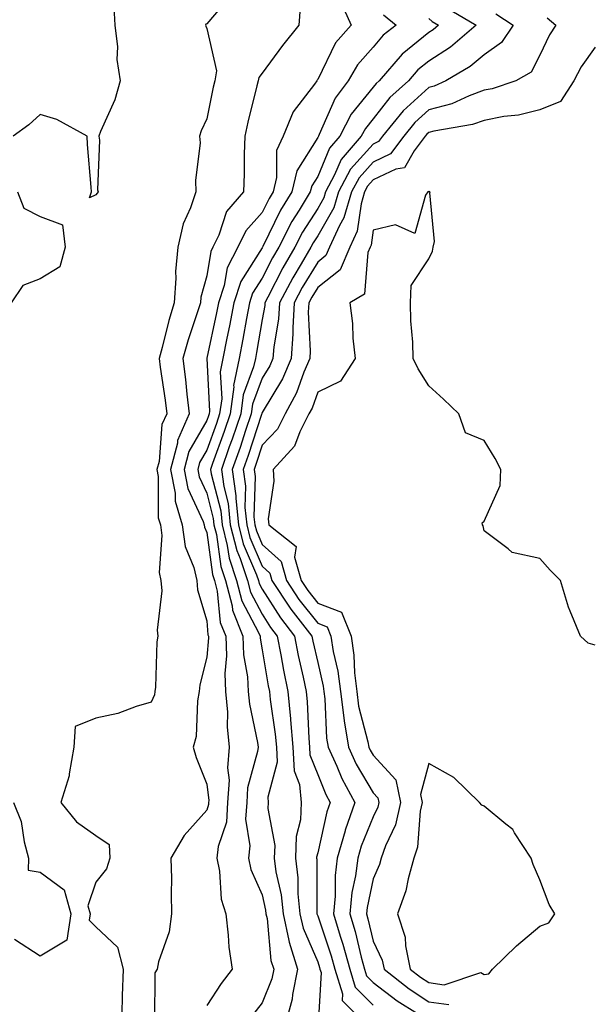
# Model space of a CAD drawing. Units: inches. Extents: x 1029203 to 1031843, y 7223978 to 7226618.
# Drawn here: x 1031154 to 1031257, y 7225206 to 7225383 of the extents above; entities that cross this region are included whole.
import ezdxf

# ---------------------------------------------------------------- set-up
doc = ezdxf.new("R2010")
doc.units = ezdxf.units.IN
doc.header["$MEASUREMENT"] = 0
doc.layers.add('Contour_10297223', color=7, linetype='Continuous', true_color=0x817c4a)

msp = doc.modelspace()

# ---------------------------------------------------------------- linework, layer by layer
at = {"layer": 'Contour_10297223'}
for points in [[(1031192.5, 7225387.47, 2860), (1031188.05, 7225382.17, 2860), (1031187.89, 7225382.08, 2860), (1031187.82, 7225381.92, 2860), (1031187.87, 7225381.74, 2860), (1031188.05, 7225381.33, 2860), (1031189.83, 7225373.7, 2860), (1031189.5, 7225371.92, 2860), (1031189.22, 7225370.75, 2860), (1031188.05, 7225365.06, 2860), (1031187.05, 7225362.92, 2860), (1031186.78, 7225361.92, 2860), (1031186.86, 7225360.73, 2860), (1031186.04, 7225353.93, 2860), (1031186.12, 7225351.92, 2860), (1031185.16, 7225349.03, 2860), (1031183.81, 7225346.16, 2860), (1031182.87, 7225341.92, 2860), (1031182.41, 7225337.56, 2860), (1031182.52, 7225336.39, 2860), (1031182.19, 7225331.92, 2860), (1031181.21, 7225328.76, 2860), (1031180, 7225323.87, 2860), (1031179.46, 7225321.92, 2860), (1031179.65, 7225320.32, 2860), (1031180.55, 7225314.42, 2860), (1031180.84, 7225311.92, 2860), (1031179.98, 7225309.99, 2860), (1031179.46, 7225303.33, 2860), (1031179.09, 7225301.92, 2860), (1031179.32, 7225300.65, 2860), (1031179.32, 7225293.19, 2860), (1031179.71, 7225291.92, 2860), (1031179.96, 7225290.01, 2860), (1031179.5, 7225283.37, 2860), (1031179.81, 7225281.92, 2860), (1031179.94, 7225280.03, 2860), (1031179.12, 7225272.99, 2860), (1031179.26, 7225271.92, 2860), (1031179.09, 7225270.88, 2860), (1031178.83, 7225262.7, 2860), (1031178.73, 7225261.92, 2860), (1031178.62, 7225261.35, 2860), (1031178.05, 7225259.99, 2860), (1031175.37, 7225259.24, 2860), (1031172.03, 7225257.94, 2860), (1031168.05, 7225257.1, 2860), (1031164.34, 7225255.63, 2860), (1031164.14, 7225251.92, 2860), (1031163.25, 7225247.12, 2860), (1031163.25, 7225246.72, 2860), (1031161.8, 7225241.92, 2860), (1031164.59, 7225238.46, 2860), (1031168.05, 7225236.02, 2860), (1031170.49, 7225234.36, 2860), (1031170.61, 7225231.92, 2860), (1031170, 7225229.97, 2860), (1031168.05, 7225227.62, 2860), (1031166.66, 7225223.31, 2860), (1031167.05, 7225221.92, 2860), (1031166.88, 7225220.75, 2860), (1031168.05, 7225219.56, 2860), (1031172.01, 7225215.88, 2860), (1031173.01, 7225211.92, 2860), (1031172.85, 7225207.12, 2860), (1031172.84, 7225206.71, 2860), (1031172.68, 7225201.92, 2860)], [(1031171.31, 7225385.18, 2859), (1031171.51, 7225381.92, 2859), (1031171.96, 7225378.01, 2859), (1031171.86, 7225375.73, 2859), (1031172.48, 7225371.92, 2859), (1031171.49, 7225368.48, 2859), (1031168.91, 7225362.78, 2859), (1031168.6, 7225361.92, 2859), (1031168.73, 7225361.24, 2859), (1031168.38, 7225352.25, 2859), (1031168.5, 7225351.92, 2859), (1031168.32, 7225351.65, 2859), (1031168.05, 7225351.39, 2859), (1031166.94, 7225350.81, 2859), (1031167.27, 7225351.92, 2859), (1031167.23, 7225352.74, 2859), (1031166.55, 7225360.42, 2859), (1031166.49, 7225361.92, 2859), (1031161.04, 7225364.91, 2859), (1031158.05, 7225365.81, 2859), (1031156.02, 7225363.95, 2859), (1031153.21, 7225361.92, 2859)], [(1031204.87, 7225385.1, 2861), (1031204.65, 7225381.92, 2861), (1031201.72, 7225378.25, 2861), (1031198.05, 7225373.31, 2861), (1031197.44, 7225372.53, 2861), (1031197.33, 7225371.92, 2861), (1031197.11, 7225370.98, 2861), (1031195.49, 7225364.48, 2861), (1031194.91, 7225361.92, 2861), (1031194.81, 7225358.68, 2861), (1031194.81, 7225355.16, 2861), (1031194.69, 7225351.92, 2861), (1031191.6, 7225348.37, 2861), (1031190.22, 7225344.09, 2861), (1031189.18, 7225341.92, 2861), (1031188.79, 7225341.18, 2861), (1031188.05, 7225336.78, 2861), (1031187, 7225332.97, 2861), (1031186.92, 7225331.92, 2861), (1031186.41, 7225330.28, 2861), (1031184.71, 7225325.26, 2861), (1031183.75, 7225321.92, 2861), (1031184.24, 7225318.11, 2861), (1031184.5, 7225315.47, 2861), (1031184.91, 7225311.92, 2861), (1031182.82, 7225307.15, 2861), (1031182.78, 7225306.65, 2861), (1031181.53, 7225301.92, 2861), (1031182.35, 7225297.62, 2861), (1031182.35, 7225296.22, 2861), (1031183.66, 7225291.92, 2861), (1031184.18, 7225288.05, 2861), (1031185.73, 7225284.24, 2861), (1031186.25, 7225281.92, 2861), (1031186.37, 7225280.24, 2861), (1031188.05, 7225274.65, 2861), (1031188.28, 7225272.15, 2861), (1031188.38, 7225271.92, 2861), (1031188.38, 7225271.59, 2861), (1031188.05, 7225268.09, 2861), (1031186.84, 7225263.13, 2861), (1031186.7, 7225261.92, 2861), (1031186.37, 7225260.24, 2861), (1031186.14, 7225253.83, 2861), (1031185.61, 7225251.92, 2861), (1031186.16, 7225250.03, 2861), (1031188.05, 7225245.24, 2861), (1031188.42, 7225242.29, 2861), (1031188.4, 7225241.92, 2861), (1031188.38, 7225241.59, 2861), (1031188.05, 7225240.59, 2861), (1031183.99, 7225235.98, 2861), (1031181.6, 7225231.92, 2861), (1031181.7, 7225228.27, 2861), (1031181.64, 7225225.51, 2861), (1031181.74, 7225221.92, 2861), (1031181.31, 7225218.66, 2861), (1031179.36, 7225213.23, 2861), (1031179.1, 7225211.92, 2861), (1031178.73, 7225211.24, 2861), (1031178.64, 7225202.51, 2861)], [(1031212.21, 7225386.08, 2862), (1031214.05, 7225381.92, 2862), (1031211.25, 7225378.72, 2862), (1031208.05, 7225372.15, 2862), (1031207.95, 7225372.02, 2862), (1031207.87, 7225371.92, 2862), (1031207.46, 7225371.33, 2862), (1031203.64, 7225366.33, 2862), (1031201.82, 7225361.92, 2862), (1031200.63, 7225359.34, 2862), (1031200.65, 7225354.52, 2862), (1031200.02, 7225351.92, 2862), (1031199.28, 7225350.69, 2862), (1031198.05, 7225348.17, 2862), (1031195.08, 7225344.89, 2862), (1031193.66, 7225341.92, 2862), (1031191.74, 7225338.23, 2862), (1031191.19, 7225335.06, 2862), (1031190.18, 7225331.92, 2862), (1031189.83, 7225330.14, 2862), (1031188.07, 7225321.94, 2862), (1031188.07, 7225321.92, 2862), (1031188.05, 7225321.92, 2862), (1031188.56, 7225312.43, 2862), (1031188.48, 7225311.92, 2862), (1031188.38, 7225311.59, 2862), (1031188.05, 7225310.71, 2862), (1031184.83, 7225305.14, 2862), (1031183.99, 7225301.92, 2862), (1031184.63, 7225298.5, 2862), (1031187.41, 7225292.56, 2862), (1031187.6, 7225291.92, 2862), (1031187.66, 7225291.53, 2862), (1031188.05, 7225290.57, 2862), (1031189.12, 7225282.99, 2862), (1031189.48, 7225281.92, 2862), (1031189.96, 7225280.01, 2862), (1031190.49, 7225274.36, 2862), (1031191.47, 7225271.92, 2862), (1031191.6, 7225268.37, 2862), (1031191.29, 7225265.16, 2862), (1031191.45, 7225261.92, 2862), (1031191.78, 7225258.19, 2862), (1031191.72, 7225255.59, 2862), (1031192.13, 7225251.92, 2862), (1031191.8, 7225248.17, 2862), (1031192.07, 7225245.94, 2862), (1031191.82, 7225241.92, 2862), (1031191.59, 7225238.38, 2862), (1031190.12, 7225233.99, 2862), (1031189.89, 7225231.92, 2862), (1031190.37, 7225229.6, 2862), (1031190.65, 7225224.52, 2862), (1031191.47, 7225221.92, 2862), (1031191.94, 7225218.03, 2862), (1031192.01, 7225215.88, 2862), (1031192.62, 7225211.92, 2862), (1031190.63, 7225209.34, 2862), (1031188.05, 7225205.4, 2862)], [(1031231.21, 7225385.08, 2865), (1031236.6, 7225381.92, 2865), (1031232, 7225377.97, 2865), (1031228.05, 7225375.47, 2865), (1031226.1, 7225373.87, 2865), (1031224.38, 7225371.92, 2865), (1031221.04, 7225368.93, 2865), (1031218.05, 7225365.08, 2865), (1031216.64, 7225363.33, 2865), (1031215.9, 7225361.92, 2865), (1031212.25, 7225357.72, 2865), (1031211.08, 7225354.95, 2865), (1031209.48, 7225351.92, 2865), (1031209.14, 7225350.83, 2865), (1031208.05, 7225348.93, 2865), (1031205.34, 7225344.63, 2865), (1031203.93, 7225341.92, 2865), (1031201.76, 7225338.21, 2865), (1031199.05, 7225332.92, 2865), (1031198.52, 7225331.92, 2865), (1031198.5, 7225331.47, 2865), (1031198.05, 7225328.95, 2865), (1031197.01, 7225322.96, 2865), (1031196.82, 7225321.92, 2865), (1031196.51, 7225320.38, 2865), (1031194.63, 7225315.34, 2865), (1031194.18, 7225311.92, 2865), (1031192.62, 7225307.35, 2865), (1031192.13, 7225306, 2865), (1031190.69, 7225301.92, 2865), (1031191.12, 7225298.85, 2865), (1031191.92, 7225295.79, 2865), (1031192.31, 7225291.92, 2865), (1031193.46, 7225287.33, 2865), (1031194.07, 7225285.9, 2865), (1031195.39, 7225281.92, 2865), (1031195.94, 7225279.81, 2865), (1031198.05, 7225275.85, 2865), (1031199.57, 7225273.44, 2865), (1031200.76, 7225271.92, 2865), (1031201.41, 7225268.56, 2865), (1031201.88, 7225265.75, 2865), (1031202.66, 7225261.92, 2865), (1031203.15, 7225257.02, 2865), (1031203.15, 7225256.82, 2865), (1031203.6, 7225251.92, 2865), (1031203.79, 7225247.66, 2865), (1031204.79, 7225245.18, 2865), (1031205.1, 7225241.92, 2865), (1031204.94, 7225238.81, 2865), (1031204.16, 7225235.81, 2865), (1031204.03, 7225231.92, 2865), (1031204.48, 7225228.35, 2865), (1031204.5, 7225225.47, 2865), (1031204.85, 7225221.92, 2865), (1031205.43, 7225219.3, 2865), (1031208.05, 7225213.23, 2865), (1031208.38, 7225212.25, 2865), (1031208.46, 7225211.92, 2865), (1031208.66, 7225211.31, 2865), (1031208.15, 7225202.02, 2865)], [(1031219.91, 7225383.78, 2863), (1031222.21, 7225381.92, 2863), (1031219.87, 7225380.1, 2863), (1031218.05, 7225377.94, 2863), (1031215.2, 7225374.77, 2863), (1031213.56, 7225371.92, 2863), (1031211.19, 7225368.78, 2863), (1031208.34, 7225362.21, 2863), (1031208.19, 7225361.92, 2863), (1031208.13, 7225361.84, 2863), (1031208.05, 7225361.67, 2863), (1031204.28, 7225355.69, 2863), (1031203.38, 7225351.92, 2863), (1031201.37, 7225348.6, 2863), (1031198.17, 7225342.04, 2863), (1031198.05, 7225341.8, 2863), (1031194.22, 7225335.75, 2863), (1031192.97, 7225331.92, 2863), (1031192.19, 7225327.78, 2863), (1031191.7, 7225325.57, 2863), (1031190.98, 7225321.92, 2863), (1031190.49, 7225319.48, 2863), (1031190.75, 7225314.62, 2863), (1031190.37, 7225311.92, 2863), (1031189.79, 7225310.18, 2863), (1031188.05, 7225305.42, 2863), (1031186.78, 7225303.19, 2863), (1031186.43, 7225301.92, 2863), (1031186.7, 7225300.57, 2863), (1031188.05, 7225297.66, 2863), (1031189.24, 7225293.11, 2863), (1031189.36, 7225291.92, 2863), (1031189.79, 7225290.18, 2863), (1031190.59, 7225284.46, 2863), (1031191.45, 7225281.92, 2863), (1031192.62, 7225277.35, 2863), (1031192.7, 7225276.57, 2863), (1031194.55, 7225271.92, 2863), (1031194.69, 7225268.56, 2863), (1031195.41, 7225264.56, 2863), (1031195.53, 7225261.92, 2863), (1031195.75, 7225259.62, 2863), (1031197.21, 7225252.76, 2863), (1031197.31, 7225251.92, 2863), (1031197.23, 7225251.1, 2863), (1031195.41, 7225244.56, 2863), (1031195.26, 7225241.92, 2863), (1031195.04, 7225238.91, 2863), (1031195.84, 7225234.13, 2863), (1031195.59, 7225231.92, 2863), (1031196.02, 7225229.89, 2863), (1031198.05, 7225225.32, 2863), (1031198.67, 7225222.55, 2863), (1031198.73, 7225221.92, 2863), (1031198.93, 7225221.04, 2863), (1031199.63, 7225213.5, 2863), (1031200.12, 7225211.92, 2863), (1031199.77, 7225210.2, 2863), (1031198.05, 7225205.88, 2863), (1031196.31, 7225203.66, 2863)], [(1031228.05, 7225383.11, 2864), (1031228.69, 7225382.56, 2864), (1031229.83, 7225381.92, 2864), (1031228.87, 7225381.1, 2864), (1031228.05, 7225380.59, 2864), (1031223.26, 7225376.71, 2864), (1031219.1, 7225371.92, 2864), (1031218.56, 7225371.41, 2864), (1031218.05, 7225370.79, 2864), (1031214.1, 7225365.87, 2864), (1031212.05, 7225361.92, 2864), (1031210.18, 7225359.79, 2864), (1031208.05, 7225354.67, 2864), (1031206.98, 7225352.99, 2864), (1031206.72, 7225351.92, 2864), (1031204.73, 7225348.6, 2864), (1031203.42, 7225346.55, 2864), (1031201.02, 7225341.92, 2864), (1031199.92, 7225340.05, 2864), (1031198.05, 7225336.39, 2864), (1031196.31, 7225333.66, 2864), (1031195.75, 7225331.92, 2864), (1031195.22, 7225329.09, 2864), (1031194.59, 7225325.38, 2864), (1031193.89, 7225321.92, 2864), (1031192.91, 7225317.06, 2864), (1031192.93, 7225316.8, 2864), (1031192.29, 7225311.92, 2864), (1031191.21, 7225308.76, 2864), (1031189.09, 7225302.96, 2864), (1031188.71, 7225301.92, 2864), (1031188.83, 7225301.14, 2864), (1031190.57, 7225294.44, 2864), (1031190.82, 7225291.92, 2864), (1031191.76, 7225288.21, 2864), (1031192.07, 7225285.94, 2864), (1031193.42, 7225281.92, 2864), (1031194.36, 7225278.23, 2864), (1031197.39, 7225272.58, 2864), (1031197.66, 7225271.92, 2864), (1031197.66, 7225271.53, 2864), (1031198.05, 7225269.42, 2864), (1031199.1, 7225262.97, 2864), (1031199.34, 7225261.92, 2864), (1031199.48, 7225260.49, 2864), (1031200.39, 7225254.26, 2864), (1031200.61, 7225251.92, 2864), (1031200.75, 7225249.22, 2864), (1031199.05, 7225242.92, 2864), (1031199.14, 7225241.92, 2864), (1031199.09, 7225240.88, 2864), (1031200.3, 7225234.17, 2864), (1031200.22, 7225231.92, 2864), (1031200.53, 7225229.44, 2864), (1031201.45, 7225225.32, 2864), (1031201.8, 7225221.92, 2864), (1031202.87, 7225217.1, 2864), (1031202.89, 7225216.76, 2864), (1031204.42, 7225211.92, 2864), (1031203.52, 7225207.39, 2864), (1031203.46, 7225206.51, 2864), (1031202.17, 7225201.92, 2864)], [(1031240.12, 7225383.99, 2866), (1031243.26, 7225381.92, 2866), (1031241.19, 7225378.78, 2866), (1031238.05, 7225376.59, 2866), (1031235.51, 7225374.46, 2866), (1031231.14, 7225371.92, 2866), (1031229.03, 7225370.94, 2866), (1031228.05, 7225370.69, 2866), (1031223.46, 7225366.51, 2866), (1031219.75, 7225361.92, 2866), (1031219.01, 7225360.96, 2866), (1031218.05, 7225360.49, 2866), (1031213.97, 7225356, 2866), (1031211.82, 7225351.92, 2866), (1031210.96, 7225349.01, 2866), (1031208.05, 7225343.99, 2866), (1031207.25, 7225342.72, 2866), (1031206.84, 7225341.92, 2866), (1031205.1, 7225338.97, 2866), (1031203.56, 7225336.41, 2866), (1031201.16, 7225331.92, 2866), (1031201, 7225328.97, 2866), (1031200.12, 7225323.99, 2866), (1031199.96, 7225321.92, 2866), (1031199.4, 7225320.57, 2866), (1031198.05, 7225318.35, 2866), (1031196.31, 7225313.66, 2866), (1031196.08, 7225311.92, 2866), (1031195.06, 7225308.93, 2866), (1031194.07, 7225305.9, 2866), (1031192.66, 7225301.92, 2866), (1031193.3, 7225297.17, 2866), (1031193.28, 7225296.69, 2866), (1031193.77, 7225291.92, 2866), (1031194.63, 7225288.5, 2866), (1031197.01, 7225282.96, 2866), (1031197.37, 7225281.92, 2866), (1031197.5, 7225281.37, 2866), (1031198.05, 7225280.36, 2866), (1031201.33, 7225275.2, 2866), (1031203.87, 7225271.92, 2866), (1031204.53, 7225268.4, 2866), (1031205.45, 7225264.52, 2866), (1031205.98, 7225261.92, 2866), (1031206.17, 7225260.05, 2866), (1031206.43, 7225253.54, 2866), (1031206.59, 7225251.92, 2866), (1031206.64, 7225250.51, 2866), (1031208.05, 7225246.98, 2866), (1031209.5, 7225243.37, 2866), (1031210.3, 7225241.92, 2866), (1031209.71, 7225240.26, 2866), (1031208.05, 7225232.88, 2866), (1031207.85, 7225232.12, 2866), (1031207.84, 7225231.92, 2866), (1031207.87, 7225231.74, 2866), (1031207.89, 7225222.08, 2866), (1031207.91, 7225221.92, 2866), (1031207.93, 7225221.8, 2866), (1031208.05, 7225221.55, 2866), (1031210.47, 7225214.34, 2866), (1031211.14, 7225211.92, 2866), (1031212.5, 7225207.47, 2866), (1031212.44, 7225206.31, 2866), (1031216.78, 7225201.92, 2866)], [(1031249.4, 7225383.27, 2867), (1031250.96, 7225381.92, 2867), (1031249.79, 7225380.18, 2867), (1031248.05, 7225376.51, 2867), (1031246.51, 7225373.46, 2867), (1031243.73, 7225371.92, 2867), (1031239.48, 7225370.49, 2867), (1031238.05, 7225370.22, 2867), (1031235.35, 7225369.22, 2867), (1031232.19, 7225367.78, 2867), (1031228.05, 7225366.65, 2867), (1031225.57, 7225364.4, 2867), (1031223.58, 7225361.92, 2867), (1031221.19, 7225358.78, 2867), (1031218.05, 7225357.27, 2867), (1031215.51, 7225354.46, 2867), (1031214.16, 7225351.92, 2867), (1031212.76, 7225347.21, 2867), (1031212, 7225345.87, 2867), (1031210.18, 7225341.92, 2867), (1031209.53, 7225340.44, 2867), (1031208.05, 7225339.26, 2867), (1031205.28, 7225334.69, 2867), (1031203.79, 7225331.92, 2867), (1031203.56, 7225327.43, 2867), (1031203.6, 7225326.37, 2867), (1031203.3, 7225321.92, 2867), (1031201.72, 7225318.25, 2867), (1031198.05, 7225312.17, 2867), (1031197.97, 7225312, 2867), (1031197.97, 7225311.92, 2867), (1031197.93, 7225311.8, 2867), (1031195.53, 7225304.44, 2867), (1031194.63, 7225301.92, 2867), (1031195.04, 7225298.91, 2867), (1031194.92, 7225295.05, 2867), (1031195.26, 7225291.92, 2867), (1031195.8, 7225289.67, 2867), (1031198.05, 7225284.48, 2867), (1031199.4, 7225283.27, 2867), (1031199.77, 7225281.92, 2867), (1031203.07, 7225276.94, 2867), (1031203.23, 7225276.74, 2867), (1031206.98, 7225271.92, 2867), (1031207.15, 7225271.02, 2867), (1031208.05, 7225267.13, 2867), (1031209.05, 7225262.92, 2867), (1031209.16, 7225261.92, 2867), (1031209.34, 7225260.63, 2867), (1031209.65, 7225253.52, 2867), (1031209.92, 7225251.92, 2867), (1031211.47, 7225248.5, 2867), (1031212.39, 7225246.26, 2867), (1031214.75, 7225241.92, 2867), (1031213.01, 7225236.96, 2867), (1031212.99, 7225236.86, 2867), (1031211.57, 7225231.92, 2867), (1031211.17, 7225228.8, 2867), (1031211.19, 7225225.06, 2867), (1031210.88, 7225221.92, 2867), (1031212.11, 7225217.86, 2867), (1031212.58, 7225216.45, 2867), (1031213.81, 7225211.92, 2867), (1031214.81, 7225208.68, 2867), (1031218.05, 7225205.42, 2867)], [(1031258.05, 7225377.97, 2868), (1031255.53, 7225374.44, 2868), (1031254.18, 7225371.92, 2868), (1031251.78, 7225368.19, 2868), (1031248.05, 7225366.69, 2868), (1031244.24, 7225365.73, 2868), (1031241.6, 7225365.47, 2868), (1031238.05, 7225364.77, 2868), (1031235.96, 7225364.01, 2868), (1031228.99, 7225362.86, 2868), (1031228.05, 7225362.6, 2868), (1031227.7, 7225362.27, 2868), (1031227.41, 7225361.92, 2868), (1031225.41, 7225359.28, 2868), (1031223.71, 7225356.26, 2868), (1031222.11, 7225355.98, 2868), (1031218.05, 7225354.05, 2868), (1031217.03, 7225352.94, 2868), (1031216.51, 7225351.92, 2868), (1031215.86, 7225349.73, 2868), (1031215.16, 7225344.81, 2868), (1031213.83, 7225341.92, 2868), (1031212.11, 7225337.86, 2868), (1031208.05, 7225334.69, 2868), (1031207, 7225332.97, 2868), (1031206.45, 7225331.92, 2868), (1031206.35, 7225330.22, 2868), (1031206.72, 7225323.25, 2868), (1031206.62, 7225321.92, 2868), (1031205.57, 7225319.44, 2868), (1031204.26, 7225315.71, 2868), (1031202.17, 7225311.92, 2868), (1031200.78, 7225309.19, 2868), (1031198.05, 7225306.28, 2868), (1031196.98, 7225302.99, 2868), (1031196.6, 7225301.92, 2868), (1031196.78, 7225300.65, 2868), (1031196.57, 7225293.4, 2868), (1031196.72, 7225291.92, 2868), (1031197, 7225290.87, 2868), (1031198.05, 7225288.38, 2868), (1031201.45, 7225285.32, 2868), (1031202.42, 7225281.92, 2868), (1031204.65, 7225278.52, 2868), (1031208.05, 7225274.26, 2868), (1031209.73, 7225273.6, 2868), (1031210.43, 7225271.92, 2868), (1031210.84, 7225269.13, 2868), (1031211.7, 7225265.57, 2868), (1031212.13, 7225261.92, 2868), (1031212.78, 7225257.19, 2868), (1031212.8, 7225256.67, 2868), (1031213.6, 7225251.92, 2868), (1031214.98, 7225248.85, 2868), (1031218.05, 7225243.68, 2868), (1031218.89, 7225242.76, 2868), (1031219.07, 7225241.92, 2868), (1031218.87, 7225241.1, 2868), (1031218.05, 7225239.36, 2868), (1031215.88, 7225234.09, 2868), (1031215.26, 7225231.92, 2868), (1031214.89, 7225228.76, 2868), (1031214.22, 7225225.75, 2868), (1031213.85, 7225221.92, 2868), (1031214.83, 7225218.7, 2868), (1031215.9, 7225214.07, 2868), (1031216.49, 7225211.92, 2868), (1031216.86, 7225210.73, 2868), (1031218.05, 7225209.52, 2868), (1031222.35, 7225206.22, 2868), (1031226.04, 7225203.93, 2868)], [(1031153.99, 7225351.92, 2859), (1031155.1, 7225348.97, 2859), (1031158.05, 7225347.47, 2859), (1031162.09, 7225345.96, 2859), (1031162.56, 7225341.92, 2859), (1031161.57, 7225338.4, 2859), (1031158.05, 7225336.26, 2859), (1031154.91, 7225335.06, 2859), (1031152.84, 7225331.92, 2859)], [(1031258.05, 7225270.3, 2869), (1031256.78, 7225270.65, 2869), (1031255.39, 7225271.92, 2869), (1031253.56, 7225276.41, 2869), (1031253.23, 7225277.1, 2869), (1031251.78, 7225281.92, 2869), (1031249.92, 7225283.8, 2869), (1031248.05, 7225285.87, 2869), (1031243.09, 7225286.96, 2869), (1031242.35, 7225287.62, 2869), (1031238.05, 7225290.88, 2869), (1031237.87, 7225291.74, 2869), (1031237.74, 7225291.92, 2869), (1031237.68, 7225292.29, 2869), (1031238.05, 7225292.6, 2869), (1031240.94, 7225299.03, 2869), (1031241.02, 7225301.92, 2869), (1031240, 7225303.87, 2869), (1031238.05, 7225307.15, 2869), (1031234.65, 7225308.52, 2869), (1031233.46, 7225311.92, 2869), (1031230.69, 7225314.56, 2869), (1031228.05, 7225316.98, 2869), (1031226.14, 7225320.01, 2869), (1031225.22, 7225321.92, 2869), (1031225.16, 7225324.81, 2869), (1031224.83, 7225328.7, 2869), (1031224.77, 7225331.92, 2869), (1031224.91, 7225335.06, 2869), (1031228.05, 7225339.87, 2869), (1031228.75, 7225341.22, 2869), (1031228.87, 7225341.92, 2869), (1031229.1, 7225342.97, 2869), (1031228.23, 7225351.74, 2869), (1031228.3, 7225351.92, 2869), (1031228.11, 7225351.98, 2869), (1031228.05, 7225351.98, 2869), (1031228.03, 7225351.94, 2869), (1031227.91, 7225351.92, 2869), (1031227.46, 7225351.33, 2869), (1031225.55, 7225344.42, 2869), (1031222.07, 7225345.94, 2869), (1031218.05, 7225345.01, 2869), (1031217.68, 7225342.29, 2869), (1031217.5, 7225341.92, 2869), (1031217.09, 7225340.96, 2869), (1031216.49, 7225333.48, 2869), (1031213.81, 7225331.92, 2869), (1031214.34, 7225328.21, 2869), (1031214.4, 7225325.57, 2869), (1031214.81, 7225321.92, 2869), (1031212.17, 7225317.8, 2869), (1031208.05, 7225315.85, 2869), (1031207.03, 7225312.94, 2869), (1031206.47, 7225311.92, 2869), (1031204.81, 7225308.68, 2869), (1031203.85, 7225306.12, 2869), (1031200.04, 7225301.92, 2869), (1031200.16, 7225299.81, 2869), (1031199.14, 7225293.01, 2869), (1031199.22, 7225291.92, 2869), (1031204.18, 7225288.05, 2869), (1031203.87, 7225286.1, 2869), (1031205.06, 7225281.92, 2869), (1031206.25, 7225280.12, 2869), (1031208.05, 7225277.86, 2869), (1031212.33, 7225276.2, 2869), (1031214.1, 7225271.92, 2869), (1031214.59, 7225268.46, 2869), (1031214.67, 7225265.3, 2869), (1031215.08, 7225261.92, 2869), (1031215.43, 7225259.3, 2869), (1031217.11, 7225252.86, 2869), (1031217.29, 7225251.92, 2869), (1031217.52, 7225251.39, 2869), (1031218.05, 7225250.49, 2869), (1031222.13, 7225246, 2869), (1031222.97, 7225241.92, 2869), (1031222.05, 7225237.92, 2869), (1031220.26, 7225234.13, 2869), (1031219.51, 7225231.92, 2869), (1031219.18, 7225230.79, 2869), (1031218.05, 7225228.17, 2869), (1031216.94, 7225223.03, 2869), (1031216.82, 7225221.92, 2869), (1031217.11, 7225220.98, 2869), (1031218.05, 7225216.94, 2869), (1031219.67, 7225213.54, 2869), (1031220, 7225211.92, 2869), (1031224.5, 7225208.37, 2869), (1031228.05, 7225206.06, 2869), (1031231.68, 7225205.55, 2869)], [(1031153.23, 7225241.92, 2859), (1031154.65, 7225238.52, 2859), (1031155.14, 7225234.83, 2859), (1031155.96, 7225231.92, 2859), (1031155.9, 7225229.77, 2859), (1031158.05, 7225229.38, 2859), (1031162.35, 7225226.22, 2859), (1031163.56, 7225221.92, 2859), (1031162.84, 7225217.13, 2859), (1031158.05, 7225214.28, 2859), (1031153.4, 7225217.27, 2859)]]:
    msp.add_polyline3d(points, dxfattribs=at)
msp.add_polyline3d([(1031238.05, 7225210.98, 2870), (1031238.89, 7225211.08, 2870), (1031239.55, 7225211.92, 2870), (1031243.87, 7225216.1, 2870), (1031248.05, 7225219.69, 2870), (1031249.71, 7225220.26, 2870), (1031250.76, 7225221.92, 2870), (1031249.73, 7225223.6, 2870), (1031248.05, 7225228.01, 2870), (1031246.88, 7225230.75, 2870), (1031246.49, 7225231.92, 2870), (1031243.5, 7225236.47, 2870), (1031243.19, 7225237.06, 2870), (1031241.94, 7225238.03, 2870), (1031238.05, 7225241.31, 2870), (1031237.6, 7225241.47, 2870), (1031237.19, 7225241.92, 2870), (1031232.56, 7225246.43, 2870), (1031228.05, 7225248.97, 2870), (1031226.57, 7225243.4, 2870), (1031226.88, 7225241.92, 2870), (1031226.53, 7225240.4, 2870), (1031226.06, 7225233.91, 2870), (1031225.39, 7225231.92, 2870), (1031224.34, 7225228.21, 2870), (1031223.91, 7225226.06, 2870), (1031222.42, 7225221.92, 2870), (1031223.81, 7225217.68, 2870), (1031223.85, 7225216.12, 2870), (1031224.73, 7225211.92, 2870), (1031226.59, 7225210.46, 2870), (1031228.05, 7225209.5, 2870), (1031230.86, 7225209.11, 2870), (1031237.42, 7225211.3, 2870)], close=True, dxfattribs=at)

doc.saveas('drawing.dxf')
